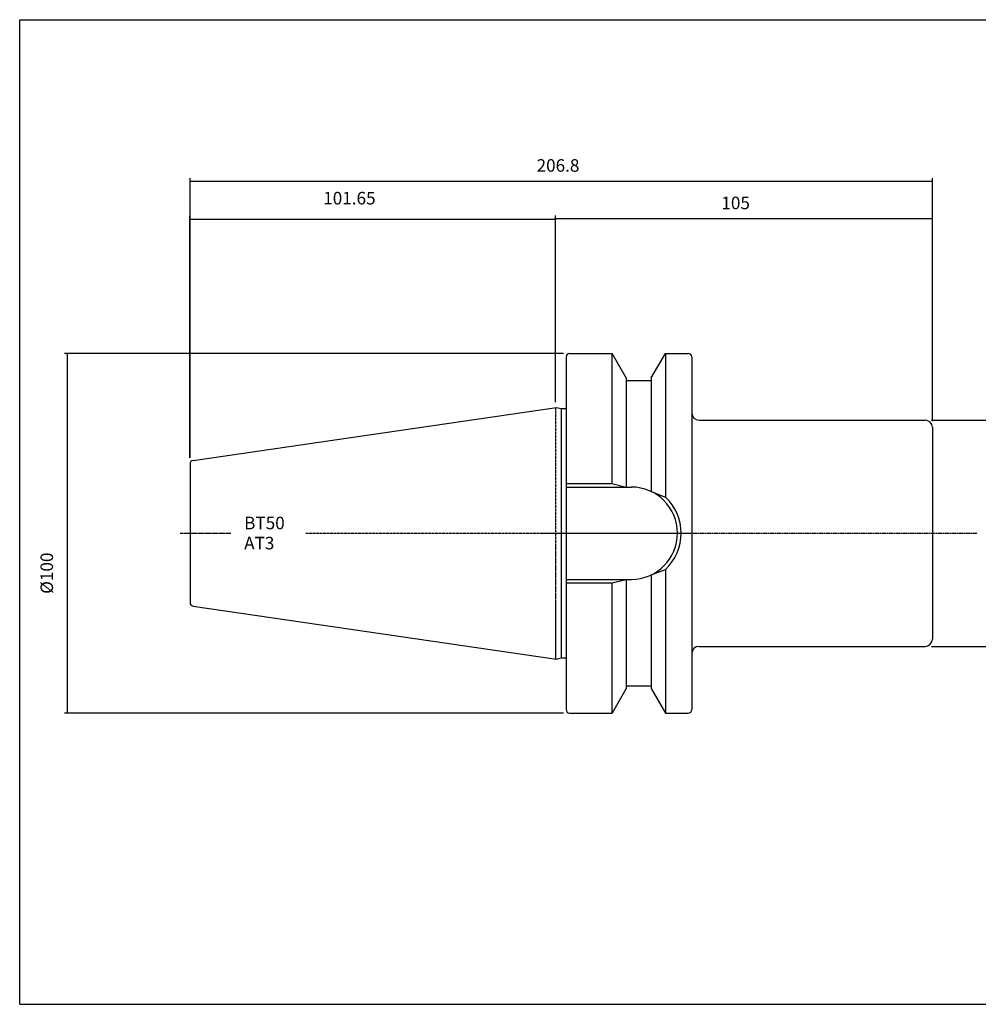
# Model space of a CAD drawing. Extents: x 38 to 439, y -42 to 232.
# Drawn here: x 38 to 305, y -42 to 232 of the extents above; entities that cross this region are included whole.
import ezdxf

# ---------------------------------------------------------------- set-up
doc = ezdxf.new("R2010")
doc.units = 0
doc.header["$MEASUREMENT"] = 0
doc.linetypes.add('CENTER', pattern=[0.95, 0.625, -0.125, 0.075, -0.125])
doc.layers.add('CK_LEVEL_1', color=7, linetype='CONTINUOUS')
doc.styles.add('BOX', font='txt.shx', dxfattribs={"height": 1})
doc.dimstyles.new('DIMSTYLE1', dxfattribs={"dimtxt": 3.5, "dimasz": 3.5, "dimexe": 3.5, "dimexo": 0.0625, "dimgap": 0.09, "dimtad": 0, "dimtih": 1, "dimtoh": 1, "dimdec": 4, "dimzin": 0, "dimtxsty": 'STANDARD', "dimcen": 0.09, "dimazin": 3, "dimtfac": 1, "dimtdec": 4, "dimtofl": 0, "dimtmove": 0, "dimatfit": 3, "dimtolj": 1, "dimtzin": 0})

# ---------------------------------------------------------------- blocks, each defined once
blk = doc.blocks.new('*D0')
at = {"layer": 'CK_LEVEL_1', "color": 4, "linetype": 'CONTINUOUS'}
for p, q in [((85.17, 110.07), (85.17, 177.39)), ((85.17, 176.52), (186.98, 176.52)), ((186.98, 125.78), (186.98, 177.39))]:
    blk.add_line(p, q, dxfattribs=at)
for points in [[(85.17, 176.52), (88.67, 177.04), (88.67, 175.99), (85.17, 176.52)], [(186.98, 176.52), (183.48, 175.99), (183.48, 177.04), (186.98, 176.52)]]:
    blk.add_solid(points, dxfattribs=at)
at = {"layer": 'CK_LEVEL_1', "color": 4, "linetype": 'CONTINUOUS', "style": 'BOX'}
blk.add_text('101.65', height=3.5, dxfattribs=at).set_placement((122.29, 180.58))
blk = doc.blocks.new('*D1')
at = {"layer": 'CK_LEVEL_1', "color": 4, "linetype": 'CONTINUOUS'}
for p, q in [((186.98, 125.48), (186.98, 177.5)), ((186.98, 176.63), (291.98, 176.63)), ((291.98, 120.28), (291.98, 177.5))]:
    blk.add_line(p, q, dxfattribs=at)
for points in [[(186.98, 176.63), (190.48, 177.15), (190.48, 176.1), (186.98, 176.63)], [(291.98, 176.63), (288.48, 176.1), (288.48, 177.15), (291.98, 176.63)]]:
    blk.add_solid(points, dxfattribs=at)
at = {"layer": 'CK_LEVEL_1', "color": 4, "linetype": 'CONTINUOUS', "style": 'BOX'}
blk.add_text('105', height=3.5, dxfattribs=at).set_placement((233.2, 179.25))
blk = doc.blocks.new('*D2')
at = {"layer": 'CK_LEVEL_1', "color": 4, "linetype": 'CONTINUOUS'}
for p, q in [((85.18, 110.07), (85.18, 187.94)), ((85.18, 187.06), (291.98, 187.06)), ((291.98, 120.28), (291.98, 187.94))]:
    blk.add_line(p, q, dxfattribs=at)
for points in [[(85.18, 187.06), (88.68, 187.59), (88.68, 186.54), (85.18, 187.06)], [(291.98, 187.06), (288.48, 186.54), (288.48, 187.59), (291.98, 187.06)]]:
    blk.add_solid(points, dxfattribs=at)
at = {"layer": 'CK_LEVEL_1', "color": 4, "linetype": 'CONTINUOUS', "style": 'BOX'}
blk.add_text('206.8', height=3.5, dxfattribs=at).set_placement((181.72, 189.69))
blk = doc.blocks.new('*D3')
at = {"layer": 'CK_LEVEL_1', "color": 4, "linetype": 'CONTINUOUS'}
for p, q in [((291.73, 120.53), (325.94, 120.53)), ((325.07, 120.53), (325.07, 57.53)), ((291.73, 57.53), (325.94, 57.53))]:
    blk.add_line(p, q, dxfattribs=at)
for points in [[(325.07, 120.53), (325.59, 117.03), (324.54, 117.03), (325.07, 120.53)], [(325.07, 57.53), (324.54, 61.03), (325.59, 61.03), (325.07, 57.53)]]:
    blk.add_solid(points, dxfattribs=at)
at = {"layer": 'CK_LEVEL_1', "color": 4, "linetype": 'CONTINUOUS', "style": 'BOX'}
blk.add_text('%%c63', height=3.5, rotation=90, dxfattribs=at).set_placement((322.44, 82.03))
blk = doc.blocks.new('*D4')
at = {"layer": 'CK_LEVEL_1', "color": 4, "linetype": 'CONTINUOUS'}
for p, q in [((189.23, 139.1), (50.2, 139.1)), ((51.08, 38.95), (51.08, 139.1)), ((189.23, 38.95), (50.2, 38.95))]:
    blk.add_line(p, q, dxfattribs=at)
for points in [[(51.08, 139.1), (51.6, 135.6), (50.55, 135.6), (51.08, 139.1)], [(51.08, 38.95), (50.55, 42.45), (51.6, 42.45), (51.08, 38.95)]]:
    blk.add_solid(points, dxfattribs=at)
at = {"layer": 'CK_LEVEL_1', "color": 4, "linetype": 'CONTINUOUS', "style": 'BOX'}
blk.add_text('%%c100', height=3.5, rotation=90, dxfattribs=at).set_placement((47.02, 72.15))

msp = doc.modelspace()

# ---------------------------------------------------------------- linework, layer by layer
at = {"layer": 'CK_LEVEL_1', "color": 6, "linetype": 'CONTINUOUS'}
for p, q in [((37.72676, 232.02962), (438.72676, 232.02962)), ((37.72676, -42.14838), (37.72676, 232.02962)), ((37.72676, -42.14838), (438.72676, -42.14838))]:
    msp.add_line(p, q, dxfattribs=at)
at = {"layer": 'CK_LEVEL_1', "color": 7, "linetype": 'CONTINUOUS'}
for p, q in [((189.93528, 138.10362), (189.93528, 39.95362)), ((189.93528, 138.10362), (189.93528, 137.10362)), ((189.93528, 138.10362), (189.93528, 39.95362)), ((190.93528, 139.10362), (202.7445, 139.10362)), ((190.93528, 139.10362), (191.93528, 139.10362)), ((202.7012, 139.10362), (202.7012, 102.87862)), ((206.67528, 132.2953), (202.7445, 139.10362)), ((213.67528, 132.2953), (217.60607, 139.10362)), ((217.60607, 139.10362), (223.97528, 139.10362)), ((217.64937, 139.10362), (217.64937, 99.08418)), ((222.97528, 139.10362), (223.97528, 139.10362)), ((224.97528, 138.10362), (224.97528, 39.95362)), ((224.97528, 138.10362), (224.97528, 137.10362)), ((206.67528, 132.2953), (206.67528, 101.87862)), ((213.67528, 132.2953), (213.67528, 100.61827)), ((206.67528, 131.52862), (213.67528, 131.52862)), ((86.03098, 109.30845), (187.29211, 124.07562)), ((187.29211, 124.07562), (188.5949, 123.72654)), ((188.5949, 123.72654), (189.93528, 123.72654)), ((188.5949, 123.72654), (188.5949, 54.33071)), ((226.97528, 120.52862), (289.97528, 120.52862)), ((291.97528, 118.52862), (291.97528, 59.52862)), ((85.17528, 108.31892), (85.17528, 69.73833)), ((85.18028, 108.31819), (85.18028, 69.73906)), ((189.93528, 102.87862), (202.7012, 102.87862)), ((189.97528, 101.87862), (208.12528, 101.87862)), ((202.7012, 102.87862), (206.67528, 101.87862)), ((213.67528, 100.61827), (217.64937, 99.08418)), ((213.67528, 77.43897), (217.64937, 78.97306)), ((213.67528, 77.43897), (213.67528, 45.76194)), ((217.64937, 78.97306), (217.64937, 38.95362)), ((189.93528, 75.17862), (202.7012, 75.17862)), ((189.97528, 76.17862), (208.12528, 76.17862)), ((202.7012, 75.17862), (206.67528, 76.17862)), ((202.7012, 75.17862), (202.7012, 38.95362)), ((206.67528, 76.17862), (206.67528, 45.76194)), ((86.03098, 68.74879), (187.29211, 53.98163)), ((226.97528, 57.52862), (289.97528, 57.52862)), ((187.29211, 53.98163), (188.5949, 54.33071)), ((188.5949, 54.33071), (189.93528, 54.33071)), ((206.67528, 45.76194), (202.7445, 38.95362)), ((206.67528, 46.52862), (213.67528, 46.52862)), ((213.67528, 45.76194), (217.60607, 38.95362)), ((189.93528, 40.95362), (189.93528, 39.95362)), ((190.93528, 38.95362), (202.7445, 38.95362)), ((190.93528, 38.95362), (191.93528, 38.95362)), ((217.60607, 38.95362), (223.97528, 38.95362)), ((222.97528, 38.95362), (223.97528, 38.95362)), ((222.97528, 38.95362), (223.97528, 38.95362)), ((224.97528, 40.95362), (224.97528, 39.95362)), ((224.97528, 40.95362), (224.97528, 39.95362))]:
    msp.add_line(p, q, dxfattribs=at)
at = {"layer": 'CK_LEVEL_1', "color": 1, "linetype": 'CENTER'}
for p, q in [((186.97528, 124.02942), (186.97528, 54.02783)), ((186.97528, 124.02942), (186.97528, 54.02783)), ((82.45926, 89.02862), (96.59306, 89.02862)), ((117.40729, 89.02862), (224.97528, 89.02862)), ((183.62279, 89.02862), (304.48941, 89.02862))]:
    msp.add_line(p, q, dxfattribs=at)
at = {"layer": 'CK_LEVEL_1', "color": 163, "linetype": 'CONTINUOUS'}
msp.add_line((291.97528, 108.31892), (291.97528, 69.73833), dxfattribs=at)
at = {"layer": 'CK_LEVEL_1', "color": 7, "linetype": 'CONTINUOUS'}
for centre, radius, start, end in [((190.93528, 138.10362), 1, 90, 180), ((223.97528, 138.10362), 1, 0, 90), ((226.97528, 122.52862), 2, 180, 270), ((289.97528, 118.52862), 2, 0, 90), ((86.17528, 108.31892), 1, 98.2971, 180), ((208.12528, 89.02862), 12.85, 270, 450), ((208.12528, 89.02862), 13.85, 313.4451442, 406.5548558), ((86.17528, 69.73833), 1, 180, 261.7029), ((289.97528, 59.52862), 2, 270, 360), ((226.97528, 55.52862), 2, 90, 180), ((190.93528, 39.95362), 1, 180, 270), ((223.97528, 39.95362), 1, 270, 360), ((223.97528, 39.95362), 1, 270, 360)]:
    msp.add_arc(centre, radius, start, end, dxfattribs=at)

# ---------------------------------------------------------------- texts
at = {"layer": 'CK_LEVEL_1', "color": 4, "linetype": 'CONTINUOUS', "style": 'BOX'}
for s, p in [('BT50', (100.25986, 90.12638)), ('AT3', (100.25986, 84.52638))]:
    msp.add_text(s, height=3.5, dxfattribs=at).set_placement(p)

# ---------------------------------------------------------------- dimensions: what is measured, and where the dimension line sits
at = {"layer": 'CK_LEVEL_1', "color": 4, "linetype": 'CONTINUOUS'}
for base, p1, p2, picture, middle in [((85.17528, 187.06009), (85.17528, 108.31892), (291.97528, 118.52862), '*D2', (181.71783, 189.68509)), ((85.17028, 176.51787), (85.17028, 108.31819), (186.97528, 124.02942), '*D0', (122.28972, 180.57787)), ((186.97528, 176.62944), (186.97528, 123.72654), (291.97528, 118.52862), '*D1', (233.19886, 179.25444))]:
    dim = msp.add_linear_dim(base=base, p1=p1, p2=p2, dimstyle='DIMSTYLE1', dxfattribs=at)
    dim.commit()
    dim.dimension.update_dxf_attribs({"geometry": picture, "text_midpoint": middle})
for base, p1, p2, picture, middle in [((51.07534, 38.95362), (190.97528, 38.95362), (190.97528, 139.10362), '*D4', (47.01534, 72.15332)), ((325.06799, 120.52862), (289.97528, 120.52862), (289.97528, 57.52862), '*D3', (322.44299, 82.02862))]:
    dim = msp.add_linear_dim(base=base, p1=p1, p2=p2, angle=90, dimstyle='DIMSTYLE1', dxfattribs=at)
    dim.commit()
    dim.dimension.update_dxf_attribs({"geometry": picture, "text_midpoint": middle})

doc.saveas('drawing.dxf')
